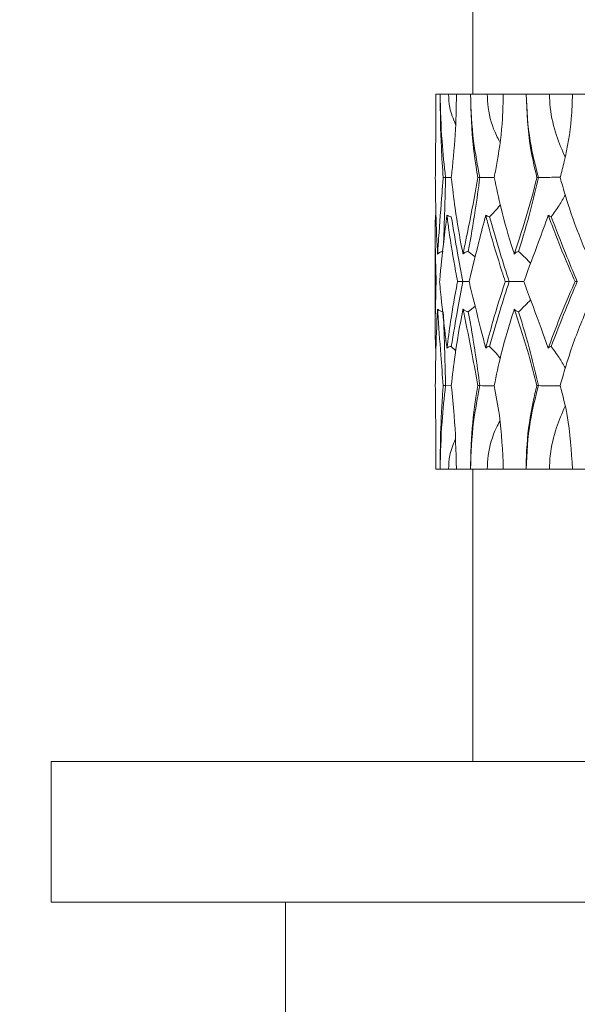
# Model space of a CAD drawing. Units: inches. Extents: x 8.8 to 30.4, y 1.5 to 43.3.
# Drawn here: x 13.4 to 13.7, y 30.4 to 31 of the extents above; entities that cross this region are included whole.
import ezdxf

# ---------------------------------------------------------------- set-up
doc = ezdxf.new("R2010")
doc.units = ezdxf.units.IN
doc.header["$LTSCALE"] = 4
doc.header["$MEASUREMENT"] = 0

msp = doc.modelspace()

# ---------------------------------------------------------------- linework, layer by layer
at = {"color": 7, "linetype": 'Continuous', "lineweight": 15}
for p, q in [((13.63527, 31.0757), (13.63527, 30.9197)), ((13.61788, 30.9197), (13.61565, 30.9197)), ((13.61788, 30.9197), (13.62239, 30.9197)), ((13.62657, 30.9197), (13.62239, 30.9197)), ((13.63408, 30.9197), (13.62657, 30.9197)), ((13.63408, 30.9197), (13.64297, 30.9197)), ((13.65158, 30.9197), (13.64297, 30.9197)), ((13.6637, 30.9197), (13.65158, 30.9197)), ((13.65532, 30.9197), (13.65554, 30.9197)), ((13.6637, 30.9197), (13.6762, 30.9197)), ((13.68847, 30.9197), (13.6762, 30.9197)), ((13.70413, 30.9197), (13.68847, 30.9197)), ((13.6208, 30.87521), (13.62385, 30.87524)), ((13.61568, 30.85497), (13.61533, 30.85517)), ((13.61527, 30.84526), (13.61527, 30.79408)), ((13.63656, 30.83283), (13.63289, 30.83577)), ((13.62994, 30.8197), (13.63331, 30.8197)), ((13.6547, 30.8197), (13.66253, 30.8197)), ((13.63655, 30.80655), (13.63289, 30.80363)), ((13.62624, 30.7828), (13.62381, 30.78513)), ((13.6208, 30.76419), (13.62387, 30.76415)), ((13.61788, 30.7197), (13.61565, 30.7197)), ((13.61788, 30.7197), (13.62239, 30.7197)), ((13.62657, 30.7197), (13.62239, 30.7197)), ((13.63408, 30.7197), (13.62657, 30.7197)), ((13.63408, 30.7197), (13.64297, 30.7197)), ((13.63527, 30.7197), (13.63527, 30.5637)), ((13.65158, 30.7197), (13.64297, 30.7197)), ((13.6637, 30.7197), (13.65158, 30.7197)), ((13.65532, 30.7197), (13.65554, 30.7197)), ((13.6637, 30.7197), (13.6762, 30.7197)), ((13.68847, 30.7197), (13.6762, 30.7197)), ((13.70413, 30.7197), (13.68847, 30.7197)), ((13.41027, 30.5637), (13.41027, 30.4887)), ((13.78527, 30.5637), (13.41027, 30.5637)), ((13.78527, 30.4887), (13.41027, 30.4887)), ((13.53527, 30.4887), (13.53527, 29.99892))]:
    msp.add_line(p, q, dxfattribs=at)
for points, knots in [([(11.59613, 29.99251), (11.56468, 30.04365), (11.50568, 30.13961), (11.43931, 30.28469), (11.38687, 30.43649), (11.35421, 30.59534), (11.34519, 30.77373), (11.36385, 30.946), (11.40638, 31.10849), (11.47726, 31.29304), (11.5899, 31.50306), (11.75415, 31.74078), (11.94099, 31.97349), (12.14238, 32.20405), (12.34957, 32.43363), (12.55471, 32.6643), (12.75189, 32.89951), (12.92844, 33.13382), (13.08009, 33.36876), (13.2025, 33.6047), (13.31482, 33.89154), (13.40531, 34.23239), (13.47199, 34.66833), (13.50409, 35.15265), (13.50627, 35.6816), (13.47476, 36.29798), (13.39992, 37.00022), (13.28232, 37.78633), (13.15046, 38.5705), (13.04448, 39.2247), (12.9715, 39.7496), (12.92514, 40.14387), (12.89026, 40.53223), (12.8727, 40.84225), (12.86592, 41.07147), (12.86391, 41.22967), (12.8648, 41.40374), (12.87066, 41.61049), (12.88247, 41.82724), (12.89686, 41.97475), (12.90312, 42.03892)], [0, 0, 0, 0, 0.014093, 0.026443, 0.037379, 0.051755, 0.06435, 0.079171, 0.092234, 0.103681, 0.125531, 0.148013, 0.171493, 0.195624, 0.219952, 0.244175, 0.26817, 0.292061, 0.313063, 0.33379, 0.354378, 0.385287, 0.416366, 0.457781, 0.499112, 0.540479, 0.602606, 0.664816, 0.727062, 0.789295, 0.820393, 0.851468, 0.882483, 0.911917, 0.924347, 0.936314, 0.949059, 0.965207, 0.984866, 1, 1, 1, 1]), ([(13.61565, 30.9197), (13.61564, 30.9153), (13.61562, 30.90316), (13.61541, 30.88824), (13.61532, 30.87804), (13.6153, 30.87519)], [0, 0, 0, 0, 0.2903, 0.802022, 1, 1, 1, 1]), ([(13.61949, 30.87519), (13.61913, 30.88045), (13.61814, 30.89488), (13.61798, 30.91005), (13.61788, 30.9197)], [0, 0, 0, 0, 0.364525, 1, 1, 1, 1]), ([(13.61788, 30.9197), (13.61807, 30.91122), (13.61842, 30.89606), (13.62007, 30.88159), (13.6208, 30.87521)], [0, 0, 0, 0, 0.5588804, 1, 1, 1, 1]), ([(13.62609, 30.90346), (13.62486, 30.90643), (13.6227, 30.91163), (13.62248, 30.91728), (13.62239, 30.9197)], [0, 0, 0, 0, 0.570795, 1, 1, 1, 1]), ([(13.62657, 30.9197), (13.62651, 30.9153), (13.62636, 30.90316), (13.62522, 30.88824), (13.62414, 30.87804), (13.62384, 30.87519)], [0, 0, 0, 0, 0.2903, 0.802022, 1, 1, 1, 1]), ([(13.63795, 30.87519), (13.63711, 30.88045), (13.63482, 30.89488), (13.63436, 30.91005), (13.63408, 30.9197)], [0, 0, 0, 0, 0.364525, 1, 1, 1, 1]), ([(13.63408, 30.9197), (13.6344, 30.91122), (13.63499, 30.89606), (13.63782, 30.88159), (13.63907, 30.87521)], [0, 0, 0, 0, 0.55888, 1, 1, 1, 1]), ([(13.64962, 30.89431), (13.64905, 30.89539), (13.64611, 30.90094), (13.6435, 30.90963), (13.6431, 30.9173), (13.64297, 30.9197)], [0, 0, 0, 0, 0.143166, 0.731616, 1, 1, 1, 1]), ([(13.65158, 30.9197), (13.65148, 30.9153), (13.65122, 30.90316), (13.64924, 30.88824), (13.64728, 30.87804), (13.64673, 30.87519)], [0, 0, 0, 0, 0.2903, 0.802022, 1, 1, 1, 1]), ([(13.6695, 30.87519), (13.66826, 30.88045), (13.66486, 30.89488), (13.66415, 30.91005), (13.6637, 30.9197)], [0, 0, 0, 0, 0.364525, 1, 1, 1, 1]), ([(13.6637, 30.9197), (13.66414, 30.91122), (13.66491, 30.89606), (13.66867, 30.88159), (13.67033, 30.87521)], [0, 0, 0, 0, 0.55888, 1, 1, 1, 1]), ([(13.6845, 30.88614), (13.68292, 30.88988), (13.67949, 30.89802), (13.67658, 30.90961), (13.67629, 30.91729), (13.6762, 30.9197)], [0, 0, 0, 0, 0.3678889, 0.8020055, 1, 1, 1, 1]), ([(13.68847, 30.9197), (13.68835, 30.9153), (13.68799, 30.90316), (13.68536, 30.88824), (13.68268, 30.87804), (13.68193, 30.87519)], [0, 0, 0, 0, 0.2903, 0.802022, 1, 1, 1, 1]), ([(13.6153, 30.87519), (13.61536, 30.86969), (13.61549, 30.8564), (13.61601, 30.84301), (13.61649, 30.835), (13.61652, 30.83438)], [0, 0, 0, 0, 0.394911, 0.95353, 1, 1, 1, 1]), ([(13.61652, 30.83438), (13.6167, 30.8372), (13.61738, 30.8479), (13.61847, 30.86147), (13.61929, 30.87249), (13.61949, 30.87519)], [0, 0, 0, 0, 0.212519, 0.806506, 1, 1, 1, 1]), ([(13.61949, 30.87519), (13.61971, 30.8752), (13.62014, 30.8752), (13.62059, 30.87521), (13.6208, 30.87521)], [0, 0, 0, 0, 0.522265, 1, 1, 1, 1]), ([(13.61973, 30.84056), (13.61993, 30.84624), (13.62033, 30.85754), (13.62065, 30.86934), (13.6208, 30.87521)], [0, 0, 0, 0, 0.503034, 1, 1, 1, 1]), ([(13.62384, 30.87519), (13.62448, 30.86969), (13.626, 30.8564), (13.62835, 30.84301), (13.62997, 30.835), (13.63009, 30.83438)], [0, 0, 0, 0, 0.394911, 0.95353, 1, 1, 1, 1]), ([(13.63009, 30.83438), (13.63067, 30.8372), (13.63285, 30.8479), (13.63562, 30.86147), (13.63749, 30.87249), (13.63795, 30.87519)], [0, 0, 0, 0, 0.212519, 0.806506, 1, 1, 1, 1]), ([(13.63289, 30.83577), (13.63419, 30.84303), (13.63648, 30.8559), (13.63829, 30.86935), (13.63907, 30.87521)], [0, 0, 0, 0, 0.564141, 1, 1, 1, 1]), ([(13.63795, 30.87519), (13.63814, 30.8752), (13.63849, 30.8752), (13.63889, 30.87521), (13.63907, 30.87521)], [0, 0, 0, 0, 0.522267, 1, 1, 1, 1]), ([(13.63907, 30.87521), (13.64085, 30.87523), (13.64341, 30.87525), (13.64597, 30.87528), (13.64675, 30.87529)], [0, 0, 0, 0, 0.694269, 1, 1, 1, 1]), ([(13.64673, 30.87519), (13.64788, 30.86969), (13.65066, 30.8564), (13.65464, 30.84301), (13.65725, 30.835), (13.65745, 30.83438)], [0, 0, 0, 0, 0.394911, 0.95353, 1, 1, 1, 1]), ([(13.65745, 30.83438), (13.65838, 30.8372), (13.66187, 30.8479), (13.66608, 30.86147), (13.66882, 30.87249), (13.6695, 30.87519)], [0, 0, 0, 0, 0.212519, 0.806506, 1, 1, 1, 1]), ([(13.65976, 30.83577), (13.66198, 30.84303), (13.6659, 30.8559), (13.66899, 30.86935), (13.67033, 30.87521)], [0, 0, 0, 0, 0.564141, 1, 1, 1, 1]), ([(13.6695, 30.87519), (13.66963, 30.8752), (13.66989, 30.8752), (13.67019, 30.87521), (13.67033, 30.87521)], [0, 0, 0, 0, 0.522271, 1, 1, 1, 1]), ([(13.67033, 30.87521), (13.67194, 30.87523), (13.67514, 30.87527), (13.67902, 30.87531), (13.6813, 30.87534), (13.68197, 30.87535)], [0, 0, 0, 0, 0.413499, 0.826999, 1, 1, 1, 1]), ([(13.68193, 30.87519), (13.68349, 30.86969), (13.68727, 30.8564), (13.69253, 30.84301), (13.69591, 30.835), (13.69617, 30.83438)], [0, 0, 0, 0, 0.394911, 0.95353, 1, 1, 1, 1]), ([(13.6847, 30.86591), (13.68361, 30.864), (13.68125, 30.85987), (13.67858, 30.85622), (13.67715, 30.85426)], [0, 0, 0, 0, 0.463285, 1, 1, 1, 1]), ([(13.64995, 30.8606), (13.64987, 30.86049), (13.6481, 30.8582), (13.64611, 30.85618), (13.64421, 30.85426)], [0, 0, 0, 0, 0.047292, 1, 1, 1, 1]), ([(13.61578, 30.8197), (13.61571, 30.82153), (13.61536, 30.83068), (13.61521, 30.8424), (13.61531, 30.85252), (13.61533, 30.85517)], [0, 0, 0, 0, 0.156275, 0.779408, 1, 1, 1, 1]), ([(13.62148, 30.85517), (13.6209, 30.85042), (13.61946, 30.83871), (13.61823, 30.82702), (13.61762, 30.81994), (13.6176, 30.8197)], [0, 0, 0, 0, 0.396722, 0.979347, 1, 1, 1, 1]), ([(13.62718, 30.8197), (13.62683, 30.82153), (13.62509, 30.83068), (13.62312, 30.8424), (13.62182, 30.85252), (13.62148, 30.85517)], [0, 0, 0, 0, 0.156275, 0.779408, 1, 1, 1, 1]), ([(13.62381, 30.85426), (13.62335, 30.85433), (13.62252, 30.85447), (13.62181, 30.85495), (13.62148, 30.85517)], [0, 0, 0, 0, 0.538573, 1, 1, 1, 1]), ([(13.62381, 30.85426), (13.6249, 30.84777), (13.62686, 30.83614), (13.629, 30.82474), (13.62994, 30.8197)], [0, 0, 0, 0, 0.558016, 1, 1, 1, 1]), ([(13.64218, 30.85517), (13.64098, 30.85042), (13.63802, 30.83871), (13.63503, 30.82702), (13.63337, 30.81994), (13.63331, 30.8197)], [0, 0, 0, 0, 0.396722, 0.979347, 1, 1, 1, 1]), ([(13.65263, 30.8197), (13.65203, 30.82153), (13.64906, 30.83068), (13.64544, 30.8424), (13.64285, 30.85252), (13.64218, 30.85517)], [0, 0, 0, 0, 0.156275, 0.779408, 1, 1, 1, 1]), ([(13.64421, 30.85426), (13.64381, 30.85433), (13.64308, 30.85447), (13.64246, 30.85495), (13.64218, 30.85517)], [0, 0, 0, 0, 0.53857, 1, 1, 1, 1]), ([(13.64421, 30.85426), (13.64608, 30.84777), (13.64944, 30.83614), (13.65309, 30.82474), (13.6547, 30.8197)], [0, 0, 0, 0, 0.558016, 1, 1, 1, 1]), ([(13.67559, 30.85517), (13.67388, 30.85042), (13.66965, 30.83871), (13.66518, 30.82702), (13.66262, 30.81994), (13.66253, 30.8197)], [0, 0, 0, 0, 0.396722, 0.979347, 1, 1, 1, 1]), ([(13.68986, 30.8197), (13.68907, 30.82153), (13.68513, 30.83068), (13.68018, 30.8424), (13.67654, 30.85252), (13.67559, 30.85517)], [0, 0, 0, 0, 0.156275, 0.779408, 1, 1, 1, 1]), ([(13.67715, 30.85426), (13.67684, 30.85433), (13.67628, 30.85447), (13.67581, 30.85495), (13.67559, 30.85517)], [0, 0, 0, 0, 0.53857, 1, 1, 1, 1]), ([(13.67715, 30.85426), (13.67963, 30.84777), (13.68409, 30.83614), (13.68893, 30.82474), (13.69107, 30.8197)], [0, 0, 0, 0, 0.558016, 1, 1, 1, 1]), ([(13.61957, 30.83577), (13.61899, 30.83566), (13.61786, 30.83546), (13.61696, 30.83473), (13.61652, 30.83438)], [0, 0, 0, 0, 0.5124, 1, 1, 1, 1]), ([(13.63289, 30.83577), (13.63236, 30.83566), (13.63132, 30.83546), (13.6305, 30.83473), (13.63009, 30.83438)], [0, 0, 0, 0, 0.512401, 1, 1, 1, 1]), ([(13.65976, 30.83577), (13.65932, 30.83566), (13.65846, 30.83546), (13.65779, 30.83473), (13.65745, 30.83438)], [0, 0, 0, 0, 0.5124, 1, 1, 1, 1]), ([(13.66614, 30.82943), (13.66552, 30.83009), (13.66344, 30.83228), (13.66128, 30.83433), (13.65976, 30.83577)], [0, 0, 0, 0, 0.298793, 1, 1, 1, 1]), ([(13.61533, 30.78423), (13.6153, 30.78897), (13.6152, 30.80069), (13.61548, 30.81237), (13.61577, 30.81945), (13.61578, 30.8197)], [0, 0, 0, 0, 0.396738, 0.979321, 1, 1, 1, 1]), ([(13.6176, 30.8197), (13.61776, 30.81786), (13.61857, 30.80871), (13.61991, 30.797), (13.62115, 30.78687), (13.62148, 30.78423)], [0, 0, 0, 0, 0.156271, 0.779388, 1, 1, 1, 1]), ([(13.62148, 30.78423), (13.62211, 30.78897), (13.62366, 30.80069), (13.62578, 30.81237), (13.62713, 30.81945), (13.62718, 30.8197)], [0, 0, 0, 0, 0.396738, 0.979322, 1, 1, 1, 1]), ([(13.62381, 30.78513), (13.6249, 30.79162), (13.62686, 30.80325), (13.629, 30.81466), (13.62994, 30.8197)], [0, 0, 0, 0, 0.558001, 1, 1, 1, 1]), ([(13.62718, 30.8197), (13.62785, 30.8197), (13.6287, 30.8197), (13.62972, 30.8197), (13.62994, 30.8197)], [0, 0, 0, 0, 0.791445, 1, 1, 1, 1]), ([(13.63331, 30.8197), (13.63375, 30.81786), (13.63592, 30.80871), (13.63898, 30.797), (13.64151, 30.78687), (13.64218, 30.78423)], [0, 0, 0, 0, 0.156271, 0.779388, 1, 1, 1, 1]), ([(13.64218, 30.78423), (13.64342, 30.78897), (13.64648, 30.80069), (13.65024, 30.81237), (13.65255, 30.81945), (13.65263, 30.8197)], [0, 0, 0, 0, 0.396738, 0.979321, 1, 1, 1, 1]), ([(13.64421, 30.78513), (13.64608, 30.79162), (13.64944, 30.80325), (13.65309, 30.81466), (13.6547, 30.8197)], [0, 0, 0, 0, 0.558, 1, 1, 1, 1]), ([(13.65263, 30.8197), (13.65309, 30.8197), (13.65368, 30.8197), (13.65453, 30.8197), (13.6547, 30.8197)], [0, 0, 0, 0, 0.791445, 1, 1, 1, 1]), ([(13.66253, 30.8197), (13.6632, 30.81786), (13.66653, 30.80871), (13.67104, 30.797), (13.67465, 30.78687), (13.67559, 30.78423)], [0, 0, 0, 0, 0.156271, 0.779388, 1, 1, 1, 1]), ([(13.67559, 30.78423), (13.67733, 30.78897), (13.68163, 30.80069), (13.6867, 30.81237), (13.68976, 30.81945), (13.68986, 30.8197)], [0, 0, 0, 0, 0.396738, 0.979321, 1, 1, 1, 1]), ([(13.67715, 30.78513), (13.67963, 30.79162), (13.68409, 30.80325), (13.68893, 30.81466), (13.69107, 30.8197)], [0, 0, 0, 0, 0.558001, 1, 1, 1, 1]), ([(13.68986, 30.8197), (13.69008, 30.8197), (13.69035, 30.8197), (13.69094, 30.8197), (13.69107, 30.8197)], [0, 0, 0, 0, 0.791444, 1, 1, 1, 1]), ([(13.66612, 30.80994), (13.66551, 30.80929), (13.66344, 30.8071), (13.66128, 30.80506), (13.65976, 30.80363)], [0, 0, 0, 0, 0.29678, 1, 1, 1, 1]), ([(13.61652, 30.80501), (13.61651, 30.80484), (13.61603, 30.7968), (13.6155, 30.78343), (13.61536, 30.76968), (13.6153, 30.7642)], [0, 0, 0, 0, 0.013237, 0.60711, 1, 1, 1, 1]), ([(13.61949, 30.7642), (13.61907, 30.7697), (13.61807, 30.78299), (13.61705, 30.79638), (13.61656, 30.8044), (13.61652, 30.80501)], [0, 0, 0, 0, 0.394911, 0.953507, 1, 1, 1, 1]), ([(13.61957, 30.80363), (13.61899, 30.80373), (13.61785, 30.80394), (13.61696, 30.80466), (13.61652, 30.80501)], [0, 0, 0, 0, 0.5123006, 1, 1, 1, 1]), ([(13.61957, 30.80363), (13.61983, 30.79636), (13.62029, 30.78349), (13.62065, 30.77005), (13.6208, 30.76419)], [0, 0, 0, 0, 0.564156, 1, 1, 1, 1]), ([(13.63009, 30.80501), (13.63006, 30.80484), (13.62843, 30.7968), (13.62605, 30.78343), (13.62447, 30.76968), (13.62384, 30.7642)], [0, 0, 0, 0, 0.013237, 0.60711, 1, 1, 1, 1]), ([(13.63795, 30.7642), (13.63699, 30.7697), (13.63466, 30.78299), (13.63185, 30.79638), (13.63022, 30.8044), (13.63009, 30.80501)], [0, 0, 0, 0, 0.394911, 0.953507, 1, 1, 1, 1]), ([(13.63289, 30.80363), (13.63236, 30.80373), (13.63132, 30.80394), (13.6305, 30.80466), (13.63009, 30.80501)], [0, 0, 0, 0, 0.512302, 1, 1, 1, 1]), ([(13.63289, 30.80363), (13.63419, 30.79636), (13.63648, 30.78349), (13.63829, 30.77005), (13.63907, 30.76419)], [0, 0, 0, 0, 0.564156, 1, 1, 1, 1]), ([(13.65745, 30.80501), (13.6574, 30.80484), (13.65476, 30.7968), (13.65075, 30.78343), (13.64787, 30.76968), (13.64673, 30.7642)], [0, 0, 0, 0, 0.013237, 0.60711, 1, 1, 1, 1]), ([(13.6695, 30.7642), (13.66808, 30.7697), (13.66464, 30.78299), (13.66028, 30.79638), (13.65766, 30.8044), (13.65745, 30.80501)], [0, 0, 0, 0, 0.394911, 0.953507, 1, 1, 1, 1]), ([(13.65976, 30.80363), (13.65932, 30.80373), (13.65846, 30.80394), (13.65779, 30.80466), (13.65745, 30.80501)], [0, 0, 0, 0, 0.512301, 1, 1, 1, 1]), ([(13.65976, 30.80363), (13.66198, 30.79636), (13.6659, 30.78349), (13.66899, 30.77005), (13.67033, 30.76419)], [0, 0, 0, 0, 0.564156, 1, 1, 1, 1]), ([(13.69617, 30.80501), (13.6961, 30.80484), (13.69269, 30.7968), (13.6874, 30.78343), (13.68349, 30.76968), (13.68193, 30.7642)], [0, 0, 0, 0, 0.013237, 0.60711, 1, 1, 1, 1]), ([(13.62381, 30.78513), (13.62335, 30.78506), (13.62252, 30.78493), (13.62181, 30.78445), (13.62148, 30.78423)], [0, 0, 0, 0, 0.539043, 1, 1, 1, 1]), ([(13.64421, 30.78513), (13.64381, 30.78506), (13.64308, 30.78493), (13.64246, 30.78445), (13.64218, 30.78423)], [0, 0, 0, 0, 0.53904, 1, 1, 1, 1]), ([(13.64995, 30.7788), (13.64987, 30.7789), (13.6481, 30.78119), (13.64611, 30.78321), (13.64421, 30.78513)], [0, 0, 0, 0, 0.047067, 1, 1, 1, 1]), ([(13.67715, 30.78513), (13.67684, 30.78506), (13.67628, 30.78493), (13.67581, 30.78445), (13.67559, 30.78423)], [0, 0, 0, 0, 0.539038, 1, 1, 1, 1]), ([(13.6847, 30.77349), (13.68361, 30.7754), (13.68125, 30.77953), (13.67858, 30.78317), (13.67715, 30.78513)], [0, 0, 0, 0, 0.463239, 1, 1, 1, 1]), ([(13.6153, 30.7642), (13.61536, 30.75894), (13.6155, 30.74452), (13.6156, 30.72934), (13.61565, 30.7197)], [0, 0, 0, 0, 0.364516, 1, 1, 1, 1]), ([(13.61788, 30.7197), (13.61791, 30.72409), (13.61799, 30.73623), (13.61856, 30.75116), (13.61929, 30.76136), (13.61949, 30.7642)], [0, 0, 0, 0, 0.290318, 0.802027, 1, 1, 1, 1]), ([(13.61788, 30.7197), (13.61807, 30.72817), (13.61842, 30.74333), (13.62007, 30.7578), (13.6208, 30.76419)], [0, 0, 0, 0, 0.5588665, 1, 1, 1, 1]), ([(13.61949, 30.7642), (13.6197, 30.7642), (13.62013, 30.76419), (13.62058, 30.76419), (13.6208, 30.76419)], [0, 0, 0, 0, 0.490234, 1, 1, 1, 1]), ([(13.62384, 30.7642), (13.6244, 30.75894), (13.62593, 30.74452), (13.62632, 30.72934), (13.62657, 30.7197)], [0, 0, 0, 0, 0.364516, 1, 1, 1, 1]), ([(13.63408, 30.7197), (13.63415, 30.72409), (13.63434, 30.73623), (13.63582, 30.75116), (13.63749, 30.76136), (13.63795, 30.7642)], [0, 0, 0, 0, 0.290318, 0.802027, 1, 1, 1, 1]), ([(13.63408, 30.7197), (13.6344, 30.72817), (13.63499, 30.74333), (13.63782, 30.7578), (13.63907, 30.76419)], [0, 0, 0, 0, 0.558866, 1, 1, 1, 1]), ([(13.63795, 30.7642), (13.63812, 30.7642), (13.63848, 30.76419), (13.63887, 30.76419), (13.63907, 30.76419)], [0, 0, 0, 0, 0.49023, 1, 1, 1, 1]), ([(13.63907, 30.76419), (13.64085, 30.76417), (13.64341, 30.76414), (13.64597, 30.76411), (13.64675, 30.7641)], [0, 0, 0, 0, 0.694394, 1, 1, 1, 1]), ([(13.64673, 30.7642), (13.64774, 30.75894), (13.65051, 30.74452), (13.65116, 30.72934), (13.65158, 30.7197)], [0, 0, 0, 0, 0.364516, 1, 1, 1, 1]), ([(13.6637, 30.7197), (13.66381, 30.72409), (13.66411, 30.73623), (13.66637, 30.75116), (13.66882, 30.76136), (13.6695, 30.7642)], [0, 0, 0, 0, 0.290318, 0.802027, 1, 1, 1, 1]), ([(13.6637, 30.7197), (13.66414, 30.72817), (13.66491, 30.74333), (13.66867, 30.7578), (13.67033, 30.76419)], [0, 0, 0, 0, 0.5588665, 1, 1, 1, 1]), ([(13.6695, 30.7642), (13.66962, 30.7642), (13.66988, 30.76419), (13.67018, 30.76419), (13.67033, 30.76419)], [0, 0, 0, 0, 0.490233, 1, 1, 1, 1]), ([(13.67033, 30.76419), (13.67194, 30.76417), (13.67514, 30.76413), (13.67902, 30.76408), (13.68129, 30.76405), (13.68196, 30.76405)], [0, 0, 0, 0, 0.413608, 0.827214, 1, 1, 1, 1]), ([(13.68193, 30.7642), (13.6833, 30.75894), (13.68706, 30.74452), (13.68792, 30.72934), (13.68847, 30.7197)], [0, 0, 0, 0, 0.364516, 1, 1, 1, 1]), ([(13.6845, 30.75325), (13.68292, 30.74951), (13.67949, 30.74137), (13.67658, 30.72978), (13.67629, 30.7221), (13.6762, 30.7197)], [0, 0, 0, 0, 0.367838, 0.801958, 1, 1, 1, 1]), ([(13.6497, 30.74525), (13.6491, 30.74411), (13.64613, 30.73851), (13.64349, 30.72977), (13.6431, 30.7221), (13.64297, 30.7197)], [0, 0, 0, 0, 0.148989, 0.733398, 1, 1, 1, 1]), ([(13.62591, 30.7354), (13.62475, 30.7326), (13.62268, 30.72757), (13.62248, 30.72212), (13.62239, 30.7197)], [0, 0, 0, 0, 0.555769, 1, 1, 1, 1])]:
    msp.add_open_spline(points, degree=3, knots=knots, dxfattribs=at)

doc.saveas('drawing.dxf')
